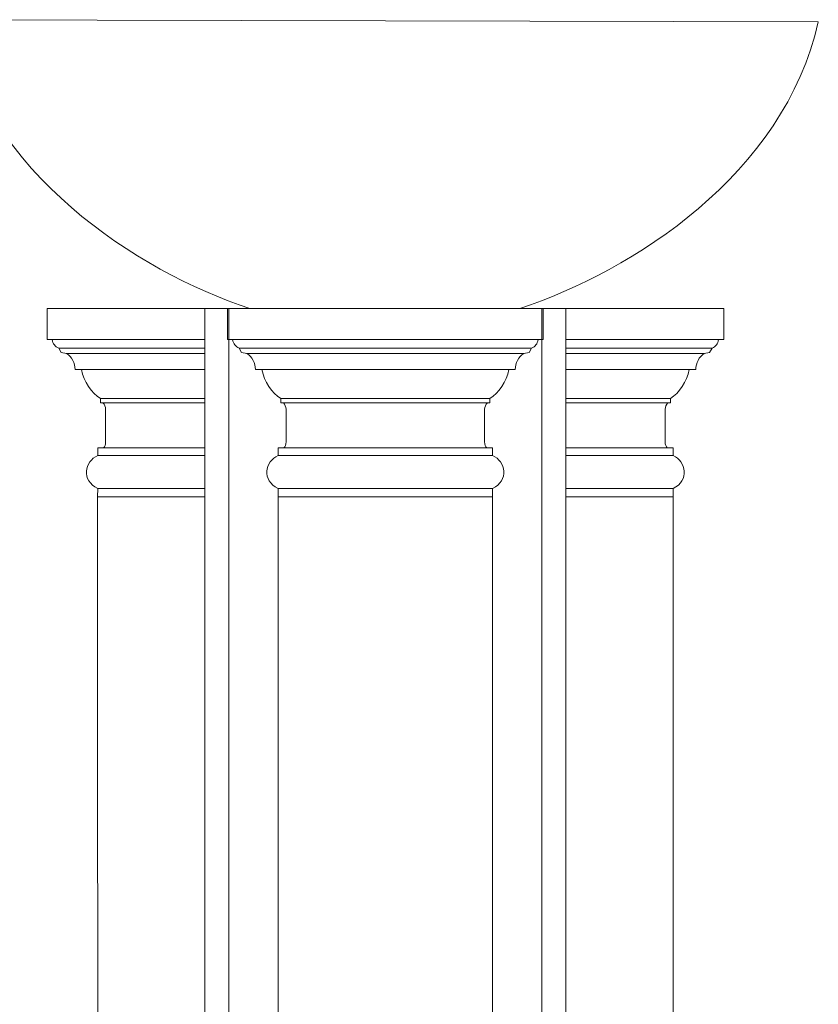
# Model space of a CAD drawing. Units: inches. Extents: x 56 to 269, y 39 to 121.
# Drawn here: x 94 to 127, y 80 to 121 of the extents above; entities that cross this region are included whole.
import ezdxf

# ---------------------------------------------------------------- set-up
doc = ezdxf.new("R2010")
doc.units = ezdxf.units.IN
doc.header["$MEASUREMENT"] = 0
doc.layers.add('Layer 1', color=7, linetype='Continuous')

msp = doc.modelspace()

# ---------------------------------------------------------------- linework, layer by layer
at = {"layer": 'Layer 1', "color": 250, "lineweight": 9}
for points, knots in [([(114.731, 109.325), (114.731, 109.325), (103.506, 109.325), (103.506, 109.325), (103.506, 109.325), (98.784, 110.871), (92.576, 114.966), (91.148, 121.328), (91.148, 121.328), (91.148, 121.328), (127.136, 121.246), (127.136, 121.246), (127.136, 121.246), (125.708, 114.884), (119.428, 110.871), (114.731, 109.325)], [0, 0, 0, 0, 0.25, 0.25, 0.25, 0.25, 0.5, 0.5, 0.5, 0.5, 0.75, 0.75, 0.75, 0.75, 1, 1, 1, 1]), ([(97.184, 101.487), (97.184, 101.487), (97.185, 69.344), (97.185, 69.344), (97.185, 69.344), (97.241, 68.505), (96.646, 67.332), (96.213, 67.015), (96.213, 67.015), (96.213, 67.015), (96.213, 66.762), (96.213, 66.762), (96.213, 66.762), (95.066, 66.42), (95, 64.985), (96.307, 64.448), (96.307, 64.448), (96.307, 64.448), (96.307, 64.058), (96.307, 64.058), (96.307, 64.058), (96.307, 64.058), (95.449, 63.69), (95.449, 63.69), (95.449, 63.69), (95.449, 63.69), (95.445, 60.825), (95.445, 60.825), (95.445, 60.825), (95.445, 60.825), (101.643, 60.825), (101.643, 60.825), (101.643, 60.825), (101.643, 60.825), (101.643, 109.325), (101.643, 109.325), (101.643, 109.325), (101.643, 109.325), (95.079, 109.325), (95.079, 109.325), (95.079, 109.325), (95.079, 109.325), (95.079, 108.035), (95.079, 108.035), (95.079, 108.035), (95.079, 108.035), (95.295, 108.034), (95.295, 108.034), (95.295, 108.034), (95.321, 107.837), (95.42, 107.735), (95.565, 107.666), (95.565, 107.666), (95.565, 107.666), (95.67, 107.487), (95.67, 107.487), (95.67, 107.487), (95.67, 107.487), (95.888, 107.453), (95.888, 107.453), (95.888, 107.453), (96.112, 107.324), (96.237, 107.034), (96.245, 106.778), (96.245, 106.778), (96.245, 106.778), (96.512, 106.778), (96.512, 106.778), (96.512, 106.778), (96.611, 106.283), (96.935, 105.799), (97.297, 105.577), (97.297, 105.577), (97.297, 105.577), (97.297, 105.394), (97.297, 105.394), (97.297, 105.394), (97.297, 105.394), (97.403, 105.394), (97.403, 105.394), (97.403, 105.394), (97.471, 105.338), (97.509, 105.224), (97.516, 105.13), (97.516, 105.13), (97.516, 105.13), (97.516, 103.772), (97.516, 103.772), (97.516, 103.772), (97.516, 103.643), (97.482, 103.572), (97.43, 103.531), (97.43, 103.531), (97.43, 103.531), (97.187, 103.531), (97.187, 103.531), (97.187, 103.531), (97.187, 103.531), (97.186, 103.201), (97.186, 103.201), (97.186, 103.201), (96.646, 102.97), (96.488, 102.173), (97.186, 101.831), (97.186, 101.831), (97.186, 101.831), (97.184, 101.487), (97.184, 101.487)], [0, 0, 0, 0, 0.037037, 0.037037, 0.037037, 0.037037, 0.074074, 0.074074, 0.074074, 0.074074, 0.111111, 0.111111, 0.111111, 0.111111, 0.148148, 0.148148, 0.148148, 0.148148, 0.185185, 0.185185, 0.185185, 0.185185, 0.222222, 0.222222, 0.222222, 0.222222, 0.259259, 0.259259, 0.259259, 0.259259, 0.296296, 0.296296, 0.296296, 0.296296, 0.333333, 0.333333, 0.333333, 0.333333, 0.37037, 0.37037, 0.37037, 0.37037, 0.407407, 0.407407, 0.407407, 0.407407, 0.444444, 0.444444, 0.444444, 0.444444, 0.481481, 0.481481, 0.481481, 0.481481, 0.518519, 0.518519, 0.518519, 0.518519, 0.555556, 0.555556, 0.555556, 0.555556, 0.592593, 0.592593, 0.592593, 0.592593, 0.62963, 0.62963, 0.62963, 0.62963, 0.666667, 0.666667, 0.666667, 0.666667, 0.703704, 0.703704, 0.703704, 0.703704, 0.740741, 0.740741, 0.740741, 0.740741, 0.777778, 0.777778, 0.777778, 0.777778, 0.814815, 0.814815, 0.814815, 0.814815, 0.851852, 0.851852, 0.851852, 0.851852, 0.888889, 0.888889, 0.888889, 0.888889, 0.925926, 0.925926, 0.925926, 0.925926, 0.962963, 0.962963, 0.962963, 0.962963, 1, 1, 1, 1]), ([(101.643, 109.325), (101.643, 109.325), (116.643, 109.325), (116.643, 109.325), (116.643, 109.325), (116.643, 109.325), (116.643, 60.825), (116.643, 60.825), (116.643, 60.825), (116.643, 60.825), (101.643, 60.825), (101.643, 60.825), (101.643, 60.825), (101.643, 60.825), (101.643, 109.325), (101.643, 109.325)], [0, 0, 0, 0, 0.25, 0.25, 0.25, 0.25, 0.5, 0.5, 0.5, 0.5, 0.75, 0.75, 0.75, 0.75, 1, 1, 1, 1]), ([(115.706, 109.325), (115.706, 109.325), (115.706, 108.035), (115.706, 108.035), (115.706, 108.035), (115.706, 108.035), (115.49, 108.034), (115.49, 108.034), (115.49, 108.034), (115.464, 107.837), (115.365, 107.735), (115.22, 107.666), (115.22, 107.666), (115.22, 107.666), (115.114, 107.487), (115.114, 107.487), (115.114, 107.487), (115.114, 107.487), (114.897, 107.453), (114.897, 107.453), (114.897, 107.453), (114.673, 107.324), (114.548, 107.034), (114.54, 106.778), (114.54, 106.778), (114.54, 106.778), (114.273, 106.778), (114.273, 106.778), (114.273, 106.778), (114.174, 106.283), (113.85, 105.799), (113.487, 105.577), (113.487, 105.577), (113.487, 105.577), (113.487, 105.394), (113.487, 105.394), (113.487, 105.394), (113.487, 105.394), (113.382, 105.394), (113.382, 105.394), (113.382, 105.394), (113.314, 105.338), (113.275, 105.224), (113.269, 105.13), (113.269, 105.13), (113.269, 105.13), (113.269, 103.772), (113.269, 103.772), (113.269, 103.772), (113.269, 103.643), (113.302, 103.572), (113.355, 103.531), (113.355, 103.531), (113.355, 103.531), (113.598, 103.531), (113.598, 103.531), (113.598, 103.531), (113.598, 103.531), (113.599, 103.201), (113.599, 103.201), (113.599, 103.201), (114.139, 102.97), (114.297, 102.173), (113.599, 101.831), (113.599, 101.831), (113.599, 101.831), (113.601, 101.487), (113.601, 101.487), (113.601, 101.487), (113.601, 101.487), (104.682, 101.487), (104.682, 101.487), (104.682, 101.487), (104.682, 101.487), (104.685, 101.831), (104.685, 101.831), (104.685, 101.831), (103.986, 102.173), (104.144, 102.97), (104.685, 103.201), (104.685, 103.201), (104.685, 103.201), (104.685, 103.531), (104.685, 103.531), (104.685, 103.531), (104.685, 103.531), (104.928, 103.531), (104.928, 103.531), (104.928, 103.531), (104.981, 103.572), (105.015, 103.643), (105.015, 103.772), (105.015, 103.772), (105.015, 103.772), (105.015, 105.13), (105.015, 105.13), (105.015, 105.13), (105.008, 105.224), (104.97, 105.338), (104.902, 105.394), (104.902, 105.394), (104.902, 105.394), (104.796, 105.394), (104.796, 105.394), (104.796, 105.394), (104.796, 105.394), (104.796, 105.577), (104.796, 105.577), (104.796, 105.577), (104.434, 105.799), (104.109, 106.283), (104.011, 106.778), (104.011, 106.778), (104.011, 106.778), (103.743, 106.778), (103.743, 106.778), (103.743, 106.778), (103.736, 107.034), (103.61, 107.324), (103.386, 107.453), (103.386, 107.453), (103.386, 107.453), (103.169, 107.487), (103.169, 107.487), (103.169, 107.487), (103.169, 107.487), (103.064, 107.666), (103.064, 107.666), (103.064, 107.666), (102.919, 107.735), (102.82, 107.837), (102.793, 108.034), (102.793, 108.034), (102.793, 108.034), (102.578, 108.035), (102.578, 108.035), (102.578, 108.035), (102.578, 108.035), (102.578, 109.325), (102.578, 109.325), (102.578, 109.325), (102.578, 109.325), (115.706, 109.325), (115.706, 109.325)], [0, 0, 0, 0, 0.027778, 0.027778, 0.027778, 0.027778, 0.055556, 0.055556, 0.055556, 0.055556, 0.083333, 0.083333, 0.083333, 0.083333, 0.111111, 0.111111, 0.111111, 0.111111, 0.138889, 0.138889, 0.138889, 0.138889, 0.166667, 0.166667, 0.166667, 0.166667, 0.194444, 0.194444, 0.194444, 0.194444, 0.222222, 0.222222, 0.222222, 0.222222, 0.25, 0.25, 0.25, 0.25, 0.277778, 0.277778, 0.277778, 0.277778, 0.305556, 0.305556, 0.305556, 0.305556, 0.333333, 0.333333, 0.333333, 0.333333, 0.361111, 0.361111, 0.361111, 0.361111, 0.388889, 0.388889, 0.388889, 0.388889, 0.416667, 0.416667, 0.416667, 0.416667, 0.444444, 0.444444, 0.444444, 0.444444, 0.472222, 0.472222, 0.472222, 0.472222, 0.5, 0.5, 0.5, 0.5, 0.527778, 0.527778, 0.527778, 0.527778, 0.555556, 0.555556, 0.555556, 0.555556, 0.583333, 0.583333, 0.583333, 0.583333, 0.611111, 0.611111, 0.611111, 0.611111, 0.638889, 0.638889, 0.638889, 0.638889, 0.666667, 0.666667, 0.666667, 0.666667, 0.694444, 0.694444, 0.694444, 0.694444, 0.722222, 0.722222, 0.722222, 0.722222, 0.75, 0.75, 0.75, 0.75, 0.777778, 0.777778, 0.777778, 0.777778, 0.805556, 0.805556, 0.805556, 0.805556, 0.833333, 0.833333, 0.833333, 0.833333, 0.861111, 0.861111, 0.861111, 0.861111, 0.888889, 0.888889, 0.888889, 0.888889, 0.916667, 0.916667, 0.916667, 0.916667, 0.944444, 0.944444, 0.944444, 0.944444, 0.972222, 0.972222, 0.972222, 0.972222, 1, 1, 1, 1]), ([(121.102, 101.487), (121.102, 101.487), (121.101, 69.344), (121.101, 69.344), (121.101, 69.344), (121.045, 68.505), (121.64, 67.332), (122.073, 67.015), (122.073, 67.015), (122.073, 67.015), (122.073, 66.762), (122.073, 66.762), (122.073, 66.762), (123.22, 66.42), (123.286, 64.985), (121.979, 64.448), (121.979, 64.448), (121.979, 64.448), (121.979, 64.058), (121.979, 64.058), (121.979, 64.058), (121.979, 64.058), (122.837, 63.69), (122.837, 63.69), (122.837, 63.69), (122.837, 63.69), (122.841, 60.825), (122.841, 60.825), (122.841, 60.825), (122.841, 60.825), (116.643, 60.825), (116.643, 60.825), (116.643, 60.825), (116.643, 60.825), (116.643, 109.325), (116.643, 109.325), (116.643, 109.325), (116.643, 109.325), (123.207, 109.325), (123.207, 109.325), (123.207, 109.325), (123.207, 109.325), (123.207, 108.035), (123.207, 108.035), (123.207, 108.035), (123.207, 108.035), (122.991, 108.034), (122.991, 108.034), (122.991, 108.034), (122.965, 107.837), (122.866, 107.735), (122.721, 107.666), (122.721, 107.666), (122.721, 107.666), (122.616, 107.487), (122.616, 107.487), (122.616, 107.487), (122.616, 107.487), (122.398, 107.453), (122.398, 107.453), (122.398, 107.453), (122.174, 107.324), (122.049, 107.034), (122.041, 106.778), (122.041, 106.778), (122.041, 106.778), (121.774, 106.778), (121.774, 106.778), (121.774, 106.778), (121.675, 106.283), (121.351, 105.799), (120.989, 105.577), (120.989, 105.577), (120.989, 105.577), (120.989, 105.394), (120.989, 105.394), (120.989, 105.394), (120.989, 105.394), (120.883, 105.394), (120.883, 105.394), (120.883, 105.394), (120.815, 105.338), (120.777, 105.224), (120.77, 105.13), (120.77, 105.13), (120.77, 105.13), (120.77, 103.772), (120.77, 103.772), (120.77, 103.772), (120.77, 103.643), (120.804, 103.572), (120.856, 103.531), (120.856, 103.531), (120.856, 103.531), (121.1, 103.531), (121.1, 103.531), (121.1, 103.531), (121.1, 103.531), (121.1, 103.201), (121.1, 103.201), (121.1, 103.201), (121.64, 102.97), (121.798, 102.173), (121.1, 101.831), (121.1, 101.831), (121.1, 101.831), (121.102, 101.487), (121.102, 101.487)], [0, 0, 0, 0, 0.037037, 0.037037, 0.037037, 0.037037, 0.074074, 0.074074, 0.074074, 0.074074, 0.111111, 0.111111, 0.111111, 0.111111, 0.148148, 0.148148, 0.148148, 0.148148, 0.185185, 0.185185, 0.185185, 0.185185, 0.222222, 0.222222, 0.222222, 0.222222, 0.259259, 0.259259, 0.259259, 0.259259, 0.296296, 0.296296, 0.296296, 0.296296, 0.333333, 0.333333, 0.333333, 0.333333, 0.37037, 0.37037, 0.37037, 0.37037, 0.407407, 0.407407, 0.407407, 0.407407, 0.444444, 0.444444, 0.444444, 0.444444, 0.481481, 0.481481, 0.481481, 0.481481, 0.518519, 0.518519, 0.518519, 0.518519, 0.555556, 0.555556, 0.555556, 0.555556, 0.592593, 0.592593, 0.592593, 0.592593, 0.62963, 0.62963, 0.62963, 0.62963, 0.666667, 0.666667, 0.666667, 0.666667, 0.703704, 0.703704, 0.703704, 0.703704, 0.740741, 0.740741, 0.740741, 0.740741, 0.777778, 0.777778, 0.777778, 0.777778, 0.814815, 0.814815, 0.814815, 0.814815, 0.851852, 0.851852, 0.851852, 0.851852, 0.888889, 0.888889, 0.888889, 0.888889, 0.925926, 0.925926, 0.925926, 0.925926, 0.962963, 0.962963, 0.962963, 0.962963, 1, 1, 1, 1]), ([(113.601, 101.487), (113.601, 101.487), (113.6, 69.344), (113.6, 69.344), (113.6, 69.344), (113.543, 68.505), (114.138, 67.332), (114.572, 67.015), (114.572, 67.015), (114.572, 67.015), (114.572, 66.762), (114.572, 66.762), (114.572, 66.762), (115.719, 66.42), (115.785, 64.985), (114.478, 64.448), (114.478, 64.448), (114.478, 64.448), (114.477, 64.058), (114.477, 64.058), (114.477, 64.058), (114.477, 64.058), (115.336, 63.69), (115.336, 63.69), (115.336, 63.69), (115.336, 63.69), (115.339, 60.825), (115.339, 60.825), (115.339, 60.825), (115.339, 60.825), (102.91, 60.825), (102.91, 60.825), (102.91, 60.825), (102.91, 60.825), (102.914, 63.69), (102.914, 63.69), (102.914, 63.69), (102.914, 63.69), (103.772, 64.058), (103.772, 64.058), (103.772, 64.058), (103.772, 64.058), (103.771, 64.448), (103.771, 64.448), (103.771, 64.448), (102.465, 64.985), (102.531, 66.42), (103.678, 66.762), (103.678, 66.762), (103.678, 66.762), (103.678, 67.015), (103.678, 67.015), (103.678, 67.015), (104.111, 67.332), (104.708, 68.619), (104.689, 69.344), (104.689, 69.344), (104.689, 69.344), (104.682, 101.487), (104.682, 101.487)], [0, 0, 0, 0, 0.066667, 0.066667, 0.066667, 0.066667, 0.133333, 0.133333, 0.133333, 0.133333, 0.2, 0.2, 0.2, 0.2, 0.266667, 0.266667, 0.266667, 0.266667, 0.333333, 0.333333, 0.333333, 0.333333, 0.4, 0.4, 0.4, 0.4, 0.466667, 0.466667, 0.466667, 0.466667, 0.533333, 0.533333, 0.533333, 0.533333, 0.6, 0.6, 0.6, 0.6, 0.666667, 0.666667, 0.666667, 0.666667, 0.733333, 0.733333, 0.733333, 0.733333, 0.8, 0.8, 0.8, 0.8, 0.866667, 0.866667, 0.866667, 0.866667, 0.933333, 0.933333, 0.933333, 0.933333, 1, 1, 1, 1])]:
    msp.add_open_spline(points, degree=3, knots=knots, dxfattribs=at)
for points in [[(102.643, 109.325), (102.643, 109.325), (102.643, 60.825), (102.643, 60.825)], [(115.643, 109.325), (115.643, 109.325), (115.643, 60.825), (115.643, 60.825)], [(95.295, 108.034), (95.295, 108.034), (101.643, 108.034), (101.643, 108.034)], [(115.49, 108.034), (115.49, 108.034), (102.793, 108.034), (102.793, 108.034)], [(122.991, 108.034), (122.991, 108.034), (116.643, 108.034), (116.643, 108.034)], [(101.643, 107.666), (101.643, 107.666), (95.565, 107.666), (95.565, 107.666)], [(101.643, 107.453), (101.643, 107.453), (95.888, 107.453), (95.888, 107.453)], [(103.064, 107.666), (103.064, 107.666), (115.22, 107.666), (115.22, 107.666)], [(103.386, 107.453), (103.386, 107.453), (114.897, 107.453), (114.897, 107.453)], [(116.643, 107.666), (116.643, 107.666), (122.721, 107.666), (122.721, 107.666)], [(116.643, 107.453), (116.643, 107.453), (122.398, 107.453), (122.398, 107.453)], [(96.512, 106.778), (96.512, 106.778), (101.643, 106.778), (101.643, 106.778)], [(114.273, 106.778), (114.273, 106.778), (104.011, 106.778), (104.011, 106.778)], [(121.774, 106.778), (121.774, 106.778), (116.643, 106.778), (116.643, 106.778)], [(101.643, 105.577), (101.643, 105.577), (97.297, 105.577), (97.297, 105.577)], [(101.643, 105.394), (101.643, 105.394), (97.403, 105.394), (97.403, 105.394)], [(104.796, 105.577), (104.796, 105.577), (113.487, 105.577), (113.487, 105.577)], [(104.902, 105.394), (104.902, 105.394), (113.382, 105.394), (113.382, 105.394)], [(116.643, 105.577), (116.643, 105.577), (120.989, 105.577), (120.989, 105.577)], [(116.643, 105.394), (116.643, 105.394), (120.883, 105.394), (120.883, 105.394)], [(97.186, 103.201), (97.186, 103.201), (101.643, 103.201), (101.643, 103.201)], [(101.643, 103.531), (101.643, 103.531), (97.43, 103.531), (97.43, 103.531)], [(104.685, 103.531), (104.685, 103.531), (113.598, 103.531), (113.598, 103.531)], [(113.599, 103.201), (113.599, 103.201), (104.685, 103.201), (104.685, 103.201)], [(116.643, 103.531), (116.643, 103.531), (120.856, 103.531), (120.856, 103.531)], [(121.1, 103.201), (121.1, 103.201), (116.643, 103.201), (116.643, 103.201)], [(101.643, 101.831), (101.643, 101.831), (97.186, 101.831), (97.186, 101.831)], [(104.685, 101.831), (104.685, 101.831), (113.599, 101.831), (113.599, 101.831)], [(116.643, 101.831), (116.643, 101.831), (121.1, 101.831), (121.1, 101.831)], [(97.184, 101.487), (97.184, 101.487), (101.643, 101.487), (101.643, 101.487)], [(121.102, 101.487), (121.102, 101.487), (116.643, 101.487), (116.643, 101.487)]]:
    msp.add_open_spline(points, degree=3, dxfattribs=at)

doc.saveas('drawing.dxf')
